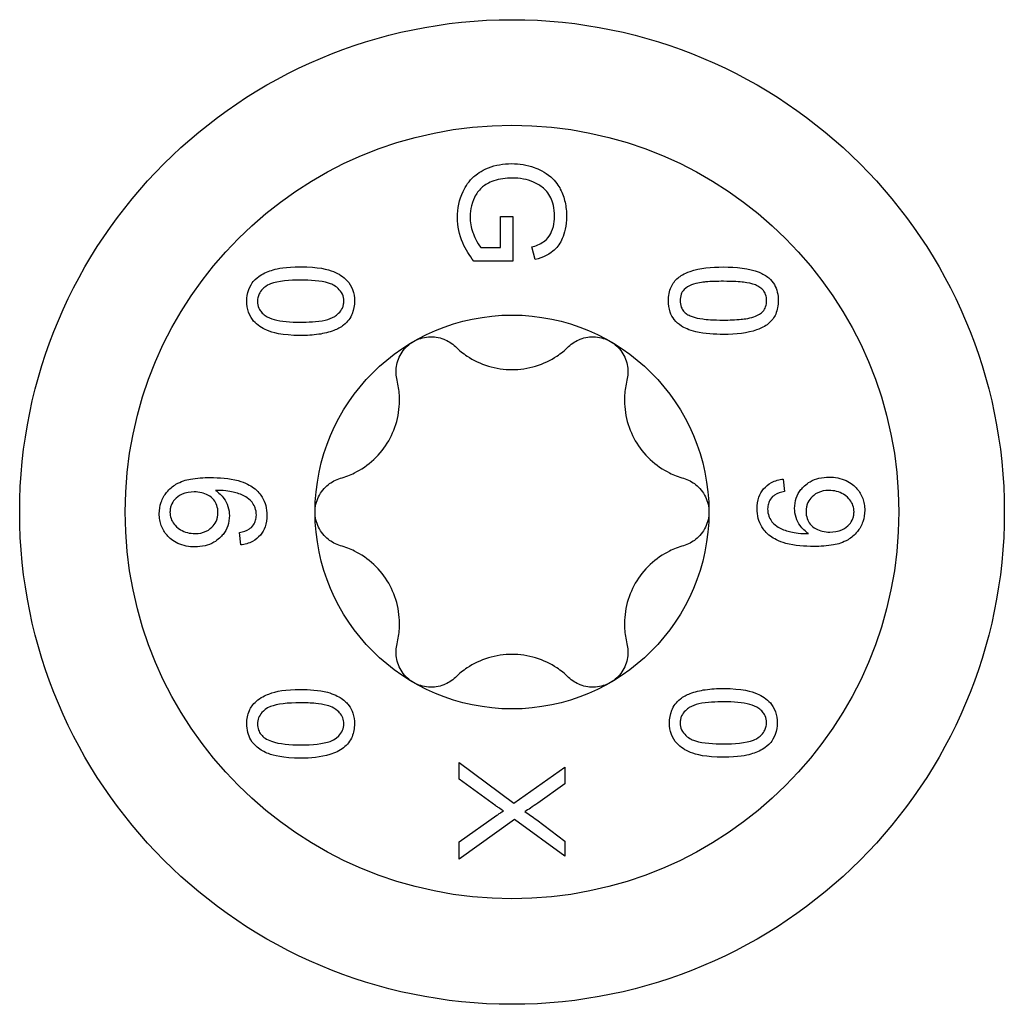
# Model space of a CAD drawing. Units: millimetres. Extents: x -19 to 49, y -196 to 3.
# Drawn here: x -7 to 7, y -132 to -118 of the extents above; entities that cross this region are included whole.
import ezdxf

# ---------------------------------------------------------------- set-up
doc = ezdxf.new("R2010")
doc.units = ezdxf.units.MM

# ---------------------------------------------------------------- blocks, each defined once
blk = doc.blocks.new('SWWZ60x90-Top')
at = {"layer": ''}
for p, q in [((-0.163, 3.761), (-0.163, 4.201)), ((-0.163, 4.201), (0.014, 4.201)), ((0.014, 4.201), (0.014, 3.566)), ((-0.441, 3.761), (-0.163, 3.761)), ((0.33, 3.589), (0.281, 3.768)), ((0.014, 3.566), (-0.541, 3.566)), ((3.857, 0.468), (3.873, 0.291)), ((-3.857, -0.468), (-3.873, -0.291)), ((-0.75, -3.799), (-0.75, -3.56)), ((-0.75, -3.56), (0.027, -4.14)), ((0.027, -4.14), (0.75, -3.629)), ((0.75, -3.629), (0.75, -3.864)), ((-0.23, -4.179), (-0.75, -3.799)), ((0.75, -3.864), (0.366, -4.139)), ((-0.75, -4.692), (-0.215, -4.312)), ((0.037, -4.374), (-0.75, -4.935)), ((0.75, -4.894), (0.037, -4.374)), ((0.351, -4.379), (0.75, -4.678)), ((-0.75, -4.935), (-0.75, -4.692)), ((0.75, -4.678), (0.75, -4.894))]:
    blk.add_line(p, q, dxfattribs=at)
for radius in [7, 5.5, 2.8]:
    blk.add_circle((0, 0), radius, dxfattribs=at)
for points, knots in [([(-0.776, 4.187), (-0.776, 4.315), (-0.752, 4.44), (-0.659, 4.636), (-0.61, 4.708), (-0.511, 4.796), (-0.444, 4.851), (-0.283, 4.914), (-0.231, 4.929), (-0.121, 4.948), (-0.065, 4.953), (-0.007, 4.953)], [0, 0, 0, 0, 0.04481763, 0.04481763, 0.07440632, 0.07440632, 0.08759701, 0.08759701, 0.09349527, 0.09349527, 0.09966704, 0.09966704, 0.09966704, 0.09966704]), ([(-0.007, 4.953), (0.105, 4.953), (0.213, 4.935), (0.377, 4.876), (0.468, 4.837), (0.625, 4.7), (0.665, 4.633), (0.718, 4.532), (0.74, 4.47), (0.769, 4.339), (0.776, 4.27), (0.776, 4.202)], [0, 0, 0, 0, 0.0336811, 0.0336811, 0.0534752, 0.0534752, 0.0714718, 0.0714718, 0.0968569, 0.0968569, 0.1236795, 0.1236795, 0.1236795, 0.1236795]), ([(0.005, 4.748), (-0.084, 4.748), (-0.175, 4.738), (-0.335, 4.684), (-0.386, 4.649), (-0.462, 4.585), (-0.496, 4.543), (-0.536, 4.47), (-0.561, 4.419), (-0.59, 4.301), (-0.596, 4.25), (-0.596, 4.199)], [0, 0, 0, 0, 0.026721, 0.026721, 0.0515615, 0.0515615, 0.0846227, 0.0846227, 0.1024609, 0.1024609, 0.1156031, 0.1156031, 0.1156031, 0.1156031]), ([(0.307, 4.691), (0.261, 4.71), (0.212, 4.725), (0.11, 4.744), (0.058, 4.748), (0.005, 4.748)], [0, 0, 0, 0, 0.01539747, 0.01539747, 0.03125864, 0.03125864, 0.03125864, 0.03125864]), ([(0.605, 4.201), (0.605, 4.327), (0.579, 4.408), (0.514, 4.542), (0.472, 4.582), (0.405, 4.639), (0.359, 4.669), (0.307, 4.691)], [0, 0, 0, 0, 0.0443832, 0.0443832, 0.1048831, 0.1048831, 0.2014576, 0.2014576, 0.2014576, 0.2014576]), ([(0.281, 3.768), (0.34, 3.785), (0.4, 3.809), (0.472, 3.859), (0.505, 3.886), (0.554, 3.966), (0.574, 4.007), (0.6, 4.106), (0.605, 4.153), (0.605, 4.201)], [0, 0, 0, 0, 0.01889767, 0.01889767, 0.028041, 0.028041, 0.03328487, 0.03328487, 0.03788521, 0.03788521, 0.03788521, 0.03788521]), ([(0.776, 4.202), (0.776, 4.066), (0.748, 3.964), (0.688, 3.827), (0.651, 3.769), (0.579, 3.704), (0.543, 3.674), (0.436, 3.621), (0.384, 3.603), (0.33, 3.589)], [0, 0, 0, 0, 0.0476732, 0.0476732, 0.0852836, 0.0852836, 0.0999321, 0.0999321, 0.1119592, 0.1119592, 0.1119592, 0.1119592]), ([(-0.541, 3.566), (-0.606, 3.647), (-0.66, 3.734), (-0.75, 3.942), (-0.776, 4.063), (-0.776, 4.187)], [0, 0, 0, 0, 0.0343729, 0.0343729, 0.0780886, 0.0780886, 0.0780886, 0.0780886]), ([(-0.596, 4.199), (-0.596, 4.122), (-0.583, 4.047), (-0.54, 3.925), (-0.499, 3.826), (-0.441, 3.761)], [0, 0, 0, 0, 0.02693463, 0.02693463, 0.04473897, 0.04473897, 0.04473897, 0.04473897]), ([(-3.771, 2.999), (-3.771, 3.053), (-3.763, 3.108), (-3.724, 3.215), (-3.698, 3.253), (-3.642, 3.32), (-3.603, 3.347), (-3.523, 3.399), (-3.458, 3.425), (-3.331, 3.462), (-3.226, 3.487), (-3.005, 3.487)], [0, 0, 0, 0, 0.017588, 0.017588, 0.035125, 0.035125, 0.0678182, 0.0678182, 0.1529546, 0.1529546, 0.2381943, 0.2381943, 0.2381943, 0.2381943]), ([(-3.005, 3.487), (-2.754, 3.487), (-2.619, 3.451), (-2.464, 3.388), (-2.398, 3.348), (-2.311, 3.254), (-2.285, 3.212), (-2.248, 3.111), (-2.24, 3.056), (-2.24, 2.999)], [0, 0, 0, 0, 0.0818784, 0.0818784, 0.1535319, 0.1535319, 0.2021483, 0.2021483, 0.2531265, 0.2531265, 0.2531265, 0.2531265]), ([(2.224, 3.004), (2.224, 3.073), (2.235, 3.139), (2.285, 3.25), (2.319, 3.293), (2.393, 3.355), (2.445, 3.391), (2.669, 3.468), (2.836, 3.484), (3.005, 3.484)], [0, 0, 0, 0, 0.02258489, 0.02258489, 0.04192108, 0.04192108, 0.05616462, 0.05616462, 0.0780347, 0.0780347, 0.0780347, 0.0780347]), ([(3.005, 3.484), (3.186, 3.484), (3.372, 3.467), (3.563, 3.389), (3.61, 3.363), (3.683, 3.3), (3.71, 3.269), (3.75, 3.199), (3.764, 3.164), (3.782, 3.086), (3.786, 3.044), (3.786, 3.004)], [0, 0, 0, 0, 0.0591908, 0.0591908, 0.079692, 0.079692, 0.0953244, 0.0953244, 0.1100505, 0.1100505, 0.1265007, 0.1265007, 0.1265007, 0.1265007]), ([(-3.005, 3.297), (-3.159, 3.297), (-3.326, 3.286), (-3.456, 3.235), (-3.49, 3.22), (-3.552, 3.165), (-3.572, 3.142), (-3.598, 3.097), (-3.606, 3.078), (-3.616, 3.038), (-3.619, 3.017), (-3.619, 2.997)], [0, 0, 0, 0, 0.05057636, 0.05057636, 0.06019008, 0.06019008, 0.06608374, 0.06608374, 0.07004562, 0.07004562, 0.07420644, 0.07420644, 0.07420644, 0.07420644]), ([(-2.391, 2.999), (-2.391, 3.033), (-2.398, 3.066), (-2.426, 3.128), (-2.448, 3.156), (-2.522, 3.224), (-2.571, 3.244), (-2.719, 3.289), (-2.869, 3.297), (-3.005, 3.297)], [0, 0, 0, 0, 0.0113295, 0.0113295, 0.0236, 0.0236, 0.0462848, 0.0462848, 0.1111051, 0.1111051, 0.1111051, 0.1111051]), ([(2.552, 3.229), (2.513, 3.214), (2.477, 3.193), (2.425, 3.14), (2.413, 3.116), (2.395, 3.067), (2.391, 3.036), (2.391, 3.004)], [0, 0, 0, 0, 0.01412694, 0.01412694, 0.02588892, 0.02588892, 0.04223657, 0.04223657, 0.04223657, 0.04223657]), ([(3.005, 3.28), (2.923, 3.28), (2.833, 3.278), (2.711, 3.268), (2.633, 3.26), (2.552, 3.229)], [0, 0, 0, 0, 0.02665917, 0.02665917, 0.04078565, 0.04078565, 0.04078565, 0.04078565]), ([(3.462, 3.228), (3.411, 3.248), (3.352, 3.26), (3.242, 3.272), (3.146, 3.28), (3.005, 3.28)], [0, 0, 0, 0, 0.01705654, 0.01705654, 0.03174721, 0.03174721, 0.03174721, 0.03174721]), ([(3.62, 3.004), (3.62, 3.033), (3.616, 3.064), (3.597, 3.118), (3.585, 3.136), (3.56, 3.167), (3.544, 3.181), (3.506, 3.208), (3.484, 3.219), (3.462, 3.228)], [0, 0, 0, 0, 0.0095409, 0.0095409, 0.01778333, 0.01778333, 0.0282621, 0.0282621, 0.04021592, 0.04021592, 0.04021592, 0.04021592]), ([(-3.005, 2.51), (-3.274, 2.51), (-3.412, 2.553), (-3.557, 2.614), (-3.622, 2.657), (-3.697, 2.742), (-3.726, 2.782), (-3.763, 2.89), (-3.771, 2.943), (-3.771, 2.999)], [0, 0, 0, 0, 0.0882121, 0.0882121, 0.1776494, 0.1776494, 0.2182952, 0.2182952, 0.2528898, 0.2528898, 0.2528898, 0.2528898]), ([(-3.619, 2.997), (-3.619, 2.96), (-3.612, 2.927), (-3.589, 2.876), (-3.577, 2.857), (-3.548, 2.823), (-3.53, 2.808), (-3.511, 2.794)], [0, 0, 0, 0, 0.01182092, 0.01182092, 0.01955293, 0.01955293, 0.02790836, 0.02790836, 0.02790836, 0.02790836]), ([(-3.005, 2.699), (-2.91, 2.699), (-2.771, 2.703), (-2.608, 2.74), (-2.559, 2.756), (-2.505, 2.79), (-2.484, 2.807), (-2.443, 2.848), (-2.425, 2.872), (-2.405, 2.915), (-2.4, 2.931), (-2.392, 2.965), (-2.391, 2.982), (-2.391, 2.999)], [0, 0, 0, 0, 0.03088012, 0.03088012, 0.04355066, 0.04355066, 0.04884372, 0.04884372, 0.05490679, 0.05490679, 0.058412, 0.058412, 0.06205652, 0.06205652, 0.06205652, 0.06205652]), ([(-2.24, 2.999), (-2.24, 2.94), (-2.248, 2.878), (-2.284, 2.789), (-2.301, 2.76), (-2.342, 2.705), (-2.367, 2.68), (-2.394, 2.658)], [0, 0, 0, 0, 0.0194697, 0.0194697, 0.02981308, 0.02981308, 0.04033471, 0.04033471, 0.04033471, 0.04033471]), ([(3.006, 2.525), (2.882, 2.525), (2.742, 2.533), (2.514, 2.587), (2.451, 2.618), (2.371, 2.669), (2.336, 2.699), (2.282, 2.768), (2.263, 2.803), (2.231, 2.895), (2.224, 2.95), (2.224, 3.004)], [0, 0, 0, 0, 0.0406467, 0.0406467, 0.073141, 0.073141, 0.1037553, 0.1037553, 0.1315183, 0.1315183, 0.1704643, 0.1704643, 0.1704643, 0.1704643]), ([(2.391, 3.004), (2.391, 2.974), (2.395, 2.943), (2.414, 2.892), (2.425, 2.872), (2.454, 2.839), (2.47, 2.826), (2.506, 2.801), (2.527, 2.791), (2.549, 2.783)], [0, 0, 0, 0, 0.00983574, 0.00983574, 0.01689468, 0.01689468, 0.02310445, 0.02310445, 0.03007938, 0.03007938, 0.03007938, 0.03007938]), ([(3.786, 3.004), (3.786, 2.936), (3.775, 2.872), (3.727, 2.763), (3.694, 2.721), (3.623, 2.659), (3.57, 2.621), (3.351, 2.544), (3.19, 2.525), (3.006, 2.525)], [0, 0, 0, 0, 0.02206276, 0.02206276, 0.0414781, 0.0414781, 0.05563708, 0.05563708, 0.07507812, 0.07507812, 0.07507812, 0.07507812]), ([(3.464, 2.784), (3.503, 2.8), (3.54, 2.821), (3.585, 2.871), (3.598, 2.893), (3.616, 2.945), (3.62, 2.974), (3.62, 3.004)], [0, 0, 0, 0, 0.01488941, 0.01488941, 0.02409764, 0.02409764, 0.03384606, 0.03384606, 0.03384606, 0.03384606]), ([(-3.511, 2.794), (-3.473, 2.768), (-3.426, 2.75), (-3.282, 2.711), (-3.153, 2.699), (-3.005, 2.699)], [0, 0, 0, 0, 0.01653287, 0.01653287, 0.05180046, 0.05180046, 0.05180046, 0.05180046]), ([(2.549, 2.783), (2.601, 2.762), (2.66, 2.751), (2.764, 2.738), (2.859, 2.729), (3.006, 2.729)], [0, 0, 0, 0, 0.01707461, 0.01707461, 0.0332261, 0.0332261, 0.0332261, 0.0332261]), ([(3.006, 2.729), (3.09, 2.729), (3.178, 2.732), (3.308, 2.745), (3.391, 2.755), (3.464, 2.784)], [0, 0, 0, 0, 0.02771098, 0.02771098, 0.04420725, 0.04420725, 0.04420725, 0.04420725]), ([(-2.394, 2.658), (-2.436, 2.625), (-2.483, 2.6), (-2.6, 2.554), (-2.675, 2.537), (-2.832, 2.514), (-2.92, 2.51), (-3.005, 2.51)], [0, 0, 0, 0, 0.015934, 0.015934, 0.03875682, 0.03875682, 0.06638767, 0.06638767, 0.06638767, 0.06638767]), ([(-1.634, 1.873), (-1.65, 1.937), (-1.653, 2.006), (-1.632, 2.139), (-1.605, 2.211), (-1.52, 2.336), (-1.463, 2.389), (-1.4, 2.425)], [0.025092, 0.025092, 0.025092, 0.025092, 0.04509225, 0.04509225, 0.06684875, 0.06684875, 0.08860525, 0.08860525, 0.08860525, 0.08860525]), ([(-1.4, 2.425), (-1.337, 2.461), (-1.263, 2.485), (-1.113, 2.496), (-1.037, 2.483), (-0.911, 2.434), (-0.853, 2.398), (-0.805, 2.351)], [0.08860525, 0.08860525, 0.08860525, 0.08860525, 0.11036176, 0.11036176, 0.13211826, 0.13211826, 0.15211851, 0.15211851, 0.15211851, 0.15211851]), ([(0.805, 2.351), (0.853, 2.398), (0.911, 2.434), (1.037, 2.483), (1.113, 2.496), (1.263, 2.485), (1.337, 2.461), (1.4, 2.425)], [0.025092, 0.025092, 0.025092, 0.025092, 0.04509225, 0.04509225, 0.06684875, 0.06684875, 0.08860525, 0.08860525, 0.08860525, 0.08860525]), ([(1.4, 2.425), (1.463, 2.389), (1.52, 2.336), (1.605, 2.211), (1.632, 2.139), (1.653, 2.006), (1.65, 1.937), (1.634, 1.873)], [0.08860525, 0.08860525, 0.08860525, 0.08860525, 0.11036176, 0.11036176, 0.13211826, 0.13211826, 0.15211851, 0.15211851, 0.15211851, 0.15211851]), ([(-0.805, 2.351), (-0.753, 2.3), (-0.696, 2.255), (-0.551, 2.159), (-0.447, 2.109), (-0.226, 2.041), (-0.109, 2.025), (0.109, 2.025), (0.226, 2.041), (0.447, 2.109), (0.551, 2.159), (0.696, 2.255), (0.753, 2.3), (0.805, 2.351)], [0.0495974, 0.0495974, 0.0495974, 0.0495974, 0.0711163, 0.0711163, 0.1037731, 0.1037731, 0.1364299, 0.1364299, 0.1690867, 0.1690867, 0.2017435, 0.2017435, 0.2232624, 0.2232624, 0.2232624, 0.2232624]), ([(-2.439, 0.479), (-2.369, 0.499), (-2.301, 0.525), (-2.146, 0.603), (-2.05, 0.667), (-1.881, 0.825), (-1.808, 0.918), (-1.699, 1.107), (-1.655, 1.216), (-1.603, 1.441), (-1.595, 1.557), (-1.605, 1.731), (-1.616, 1.802), (-1.634, 1.873)], [0.0495974, 0.0495974, 0.0495974, 0.0495974, 0.0711163, 0.0711163, 0.1037731, 0.1037731, 0.1364299, 0.1364299, 0.1690867, 0.1690867, 0.2017435, 0.2017435, 0.2232624, 0.2232624, 0.2232624, 0.2232624]), ([(1.634, 1.873), (1.616, 1.802), (1.605, 1.731), (1.595, 1.557), (1.603, 1.441), (1.655, 1.216), (1.699, 1.107), (1.808, 0.918), (1.881, 0.825), (2.05, 0.667), (2.146, 0.603), (2.301, 0.525), (2.369, 0.499), (2.439, 0.479)], [0.0495974, 0.0495974, 0.0495974, 0.0495974, 0.0711163, 0.0711163, 0.1037731, 0.1037731, 0.1364299, 0.1364299, 0.1690867, 0.1690867, 0.2017435, 0.2017435, 0.2232624, 0.2232624, 0.2232624, 0.2232624]), ([(-5.015, -0.025), (-5.015, 0.032), (-5.007, 0.086), (-4.969, 0.193), (-4.941, 0.241), (-4.872, 0.327), (-4.827, 0.365), (-4.707, 0.436), (-4.636, 0.456), (-4.483, 0.485), (-4.383, 0.49), (-4.291, 0.49)], [0, 0, 0, 0, 0.0169351, 0.0169351, 0.0348512, 0.0348512, 0.0572418, 0.0572418, 0.089272, 0.089272, 0.135146, 0.135146, 0.135146, 0.135146]), ([(-4.291, 0.49), (-4.164, 0.49), (-4.019, 0.481), (-3.787, 0.418), (-3.72, 0.377), (-3.613, 0.298), (-3.576, 0.248), (-3.53, 0.173), (-3.513, 0.134), (-3.49, 0.046), (-3.485, 0), (-3.485, -0.047)], [0, 0, 0, 0, 0.0445848, 0.0445848, 0.0831408, 0.0831408, 0.1395372, 0.1395372, 0.19306, 0.19306, 0.249464, 0.249464, 0.249464, 0.249464]), ([(-2.8, 0), (-2.8, 0.073), (-2.783, 0.149), (-2.718, 0.284), (-2.669, 0.344), (-2.563, 0.429), (-2.503, 0.46), (-2.439, 0.479)], [0.08860525, 0.08860525, 0.08860525, 0.08860525, 0.11036176, 0.11036176, 0.13211826, 0.13211826, 0.15211851, 0.15211851, 0.15211851, 0.15211851]), ([(2.439, 0.479), (2.503, 0.46), (2.563, 0.429), (2.669, 0.344), (2.718, 0.284), (2.783, 0.149), (2.8, 0.073), (2.8, 0)], [0.025092, 0.025092, 0.025092, 0.025092, 0.04509225, 0.04509225, 0.06684875, 0.06684875, 0.08860525, 0.08860525, 0.08860525, 0.08860525]), ([(3.485, 0.047), (3.485, 0.104), (3.492, 0.159), (3.526, 0.255), (3.549, 0.294), (3.61, 0.366), (3.647, 0.396), (3.742, 0.445), (3.8, 0.461), (3.857, 0.468)], [0, 0, 0, 0, 0.01689917, 0.01689917, 0.03124064, 0.03124064, 0.04725538, 0.04725538, 0.06741093, 0.06741093, 0.06741093, 0.06741093]), ([(4.018, 0.052), (4.018, 0.103), (4.026, 0.152), (4.058, 0.244), (4.081, 0.283), (4.135, 0.351), (4.176, 0.395), (4.279, 0.454), (4.321, 0.47), (4.412, 0.491), (4.461, 0.496), (4.509, 0.496)], [0, 0, 0, 0, 0.0152287, 0.0152287, 0.02984815, 0.02984815, 0.04323579, 0.04323579, 0.05174926, 0.05174926, 0.06098329, 0.06098329, 0.06098329, 0.06098329]), ([(4.509, 0.496), (4.592, 0.496), (4.675, 0.482), (4.822, 0.414), (4.871, 0.37), (4.94, 0.291), (4.968, 0.245), (4.997, 0.167), (5.004, 0.14), (5.013, 0.083), (5.015, 0.054), (5.015, 0.025)], [0, 0, 0, 0, 0.029578, 0.029578, 0.0565105, 0.0565105, 0.0837683, 0.0837683, 0.097131, 0.097131, 0.1110757, 0.1110757, 0.1110757, 0.1110757]), ([(-4.518, 0.285), (-4.577, 0.285), (-4.637, 0.277), (-4.741, 0.23), (-4.773, 0.201), (-4.817, 0.152), (-4.835, 0.125), (-4.852, 0.079), (-4.856, 0.063), (-4.862, 0.031), (-4.863, 0.015), (-4.863, -0.002)], [0, 0, 0, 0, 0.02106281, 0.02106281, 0.03970595, 0.03970595, 0.05679518, 0.05679518, 0.06486898, 0.06486898, 0.07311353, 0.07311353, 0.07311353, 0.07311353]), ([(-4.181, -0.006), (-4.181, 0.028), (-4.186, 0.061), (-4.207, 0.122), (-4.222, 0.148), (-4.257, 0.192), (-4.283, 0.218), (-4.351, 0.256), (-4.381, 0.267), (-4.447, 0.282), (-4.483, 0.285), (-4.518, 0.285)], [0, 0, 0, 0, 0.01023294, 0.01023294, 0.01973574, 0.01973574, 0.0284855, 0.0284855, 0.03479737, 0.03479737, 0.04193878, 0.04193878, 0.04193878, 0.04193878]), ([(-4.18, 0.307), (-4.184, 0.307), (-4.19, 0.307), (-4.202, 0.306), (-4.209, 0.306), (-4.216, 0.306)], [0, 0, 0, 0, 0.001627628, 0.001627628, 0.004118712, 0.004118712, 0.004118712, 0.004118712]), ([(-4.216, 0.306), (-4.17, 0.277), (-4.129, 0.239), (-4.076, 0.162), (-4.054, 0.124), (-4.025, 0.035), (-4.018, -0.008), (-4.018, -0.052)], [0, 0, 0, 0, 0.01873932, 0.01873932, 0.0299022, 0.0299022, 0.03959878, 0.03959878, 0.03959878, 0.03959878]), ([(-3.635, -0.043), (-3.635, -0.007), (-3.641, 0.027), (-3.657, 0.072), (-3.669, 0.103), (-3.725, 0.175), (-3.758, 0.199), (-3.832, 0.244), (-3.892, 0.264), (-3.993, 0.29), (-4.073, 0.307), (-4.18, 0.307)], [0, 0, 0, 0, 0.01061724, 0.01061724, 0.01464178, 0.01464178, 0.01883701, 0.01883701, 0.02650304, 0.02650304, 0.03353579, 0.03353579, 0.03353579, 0.03353579]), ([(3.873, 0.291), (3.823, 0.282), (3.774, 0.266), (3.718, 0.23), (3.694, 0.212), (3.661, 0.162), (3.652, 0.141), (3.638, 0.094), (3.635, 0.069), (3.635, 0.043)], [0, 0, 0, 0, 0.0176506, 0.0176506, 0.02487197, 0.02487197, 0.02943758, 0.02943758, 0.03428901, 0.03428901, 0.03428901, 0.03428901]), ([(4.503, 0.306), (4.451, 0.306), (4.398, 0.297), (4.302, 0.252), (4.27, 0.222), (4.228, 0.173), (4.21, 0.144), (4.192, 0.095), (4.188, 0.078), (4.182, 0.043), (4.181, 0.025), (4.181, 0.006)], [0, 0, 0, 0, 0.01879978, 0.01879978, 0.03699717, 0.03699717, 0.05610179, 0.05610179, 0.06540837, 0.06540837, 0.0750786, 0.0750786, 0.0750786, 0.0750786]), ([(4.863, 0.002), (4.863, 0.033), (4.859, 0.063), (4.838, 0.122), (4.823, 0.148), (4.788, 0.192), (4.759, 0.225), (4.683, 0.271), (4.65, 0.284), (4.579, 0.302), (4.541, 0.306), (4.503, 0.306)], [0, 0, 0, 0, 0.0094004, 0.0094004, 0.01894431, 0.01894431, 0.02773945, 0.02773945, 0.0336526, 0.0336526, 0.04017484, 0.04017484, 0.04017484, 0.04017484]), ([(-2.439, -0.479), (-2.503, -0.46), (-2.563, -0.429), (-2.669, -0.344), (-2.718, -0.284), (-2.783, -0.149), (-2.8, -0.073), (-2.8, 0)], [0.025092, 0.025092, 0.025092, 0.025092, 0.04509225, 0.04509225, 0.06684875, 0.06684875, 0.08860525, 0.08860525, 0.08860525, 0.08860525]), ([(2.8, 0), (2.8, -0.073), (2.783, -0.149), (2.718, -0.284), (2.669, -0.344), (2.563, -0.429), (2.503, -0.46), (2.439, -0.479)], [0.08860525, 0.08860525, 0.08860525, 0.08860525, 0.11036176, 0.11036176, 0.13211826, 0.13211826, 0.15211851, 0.15211851, 0.15211851, 0.15211851]), ([(4.291, -0.49), (4.164, -0.49), (4.019, -0.481), (3.787, -0.418), (3.72, -0.377), (3.613, -0.298), (3.576, -0.248), (3.53, -0.173), (3.513, -0.134), (3.49, -0.046), (3.485, 0), (3.485, 0.047)], [0, 0, 0, 0, 0.0445848, 0.0445848, 0.0831408, 0.0831408, 0.1395372, 0.1395372, 0.19306, 0.19306, 0.249464, 0.249464, 0.249464, 0.249464]), ([(3.635, 0.043), (3.635, 0.007), (3.641, -0.027), (3.657, -0.072), (3.669, -0.103), (3.725, -0.175), (3.758, -0.199), (3.832, -0.244), (3.892, -0.264), (3.993, -0.29), (4.073, -0.307), (4.18, -0.307)], [0, 0, 0, 0, 0.01061724, 0.01061724, 0.01464178, 0.01464178, 0.01883701, 0.01883701, 0.02650304, 0.02650304, 0.03353579, 0.03353579, 0.03353579, 0.03353579]), ([(4.216, -0.306), (4.17, -0.277), (4.129, -0.239), (4.076, -0.162), (4.054, -0.124), (4.025, -0.035), (4.018, 0.008), (4.018, 0.052)], [0, 0, 0, 0, 0.01873932, 0.01873932, 0.0299022, 0.0299022, 0.03959878, 0.03959878, 0.03959878, 0.03959878]), ([(4.181, 0.006), (4.181, -0.028), (4.186, -0.061), (4.207, -0.122), (4.222, -0.148), (4.257, -0.192), (4.283, -0.218), (4.351, -0.256), (4.381, -0.267), (4.447, -0.282), (4.483, -0.285), (4.518, -0.285)], [0, 0, 0, 0, 0.01023294, 0.01023294, 0.01973574, 0.01973574, 0.0284855, 0.0284855, 0.03479737, 0.03479737, 0.04193878, 0.04193878, 0.04193878, 0.04193878]), ([(5.015, 0.025), (5.015, -0.032), (5.007, -0.086), (4.969, -0.193), (4.941, -0.241), (4.872, -0.327), (4.827, -0.365), (4.707, -0.436), (4.636, -0.456), (4.483, -0.485), (4.383, -0.49), (4.291, -0.49)], [0, 0, 0, 0, 0.0169351, 0.0169351, 0.0348512, 0.0348512, 0.0572418, 0.0572418, 0.089272, 0.089272, 0.135146, 0.135146, 0.135146, 0.135146]), ([(4.518, -0.285), (4.577, -0.285), (4.637, -0.277), (4.741, -0.23), (4.773, -0.201), (4.817, -0.152), (4.835, -0.125), (4.852, -0.079), (4.856, -0.063), (4.862, -0.031), (4.863, -0.015), (4.863, 0.002)], [0, 0, 0, 0, 0.02106281, 0.02106281, 0.03970595, 0.03970595, 0.05679518, 0.05679518, 0.06486898, 0.06486898, 0.07311353, 0.07311353, 0.07311353, 0.07311353]), ([(-4.509, -0.496), (-4.592, -0.496), (-4.675, -0.482), (-4.822, -0.414), (-4.871, -0.37), (-4.94, -0.291), (-4.968, -0.245), (-4.997, -0.167), (-5.004, -0.14), (-5.013, -0.083), (-5.015, -0.054), (-5.015, -0.025)], [0, 0, 0, 0, 0.029578, 0.029578, 0.0565105, 0.0565105, 0.0837683, 0.0837683, 0.097131, 0.097131, 0.1110757, 0.1110757, 0.1110757, 0.1110757]), ([(-4.863, -0.002), (-4.863, -0.033), (-4.859, -0.063), (-4.838, -0.122), (-4.823, -0.148), (-4.788, -0.192), (-4.759, -0.225), (-4.683, -0.271), (-4.65, -0.284), (-4.579, -0.302), (-4.541, -0.306), (-4.503, -0.306)], [0, 0, 0, 0, 0.0094004, 0.0094004, 0.01894431, 0.01894431, 0.02773945, 0.02773945, 0.0336526, 0.0336526, 0.04017484, 0.04017484, 0.04017484, 0.04017484]), ([(-4.018, -0.052), (-4.018, -0.103), (-4.026, -0.152), (-4.058, -0.244), (-4.081, -0.283), (-4.135, -0.351), (-4.176, -0.395), (-4.279, -0.454), (-4.321, -0.47), (-4.412, -0.491), (-4.461, -0.496), (-4.509, -0.496)], [0, 0, 0, 0, 0.0152287, 0.0152287, 0.02984815, 0.02984815, 0.04323579, 0.04323579, 0.05174926, 0.05174926, 0.06098329, 0.06098329, 0.06098329, 0.06098329]), ([(-4.503, -0.306), (-4.451, -0.306), (-4.398, -0.297), (-4.302, -0.252), (-4.27, -0.222), (-4.228, -0.173), (-4.21, -0.144), (-4.192, -0.095), (-4.188, -0.078), (-4.182, -0.043), (-4.181, -0.025), (-4.181, -0.006)], [0, 0, 0, 0, 0.01879978, 0.01879978, 0.03699717, 0.03699717, 0.05610179, 0.05610179, 0.06540837, 0.06540837, 0.0750786, 0.0750786, 0.0750786, 0.0750786]), ([(-3.873, -0.291), (-3.823, -0.282), (-3.774, -0.266), (-3.718, -0.23), (-3.694, -0.212), (-3.661, -0.162), (-3.652, -0.141), (-3.638, -0.094), (-3.635, -0.069), (-3.635, -0.043)], [0, 0, 0, 0, 0.0176506, 0.0176506, 0.02487197, 0.02487197, 0.02943758, 0.02943758, 0.03428901, 0.03428901, 0.03428901, 0.03428901]), ([(-3.485, -0.047), (-3.485, -0.104), (-3.492, -0.159), (-3.526, -0.255), (-3.549, -0.294), (-3.61, -0.366), (-3.647, -0.396), (-3.742, -0.445), (-3.8, -0.461), (-3.857, -0.468)], [0, 0, 0, 0, 0.01689917, 0.01689917, 0.03124064, 0.03124064, 0.04725538, 0.04725538, 0.06741093, 0.06741093, 0.06741093, 0.06741093]), ([(4.18, -0.307), (4.184, -0.307), (4.19, -0.307), (4.202, -0.306), (4.209, -0.306), (4.216, -0.306)], [0, 0, 0, 0, 0.001627628, 0.001627628, 0.004118712, 0.004118712, 0.004118712, 0.004118712]), ([(-1.634, -1.873), (-1.616, -1.802), (-1.605, -1.731), (-1.595, -1.557), (-1.603, -1.441), (-1.655, -1.216), (-1.699, -1.107), (-1.808, -0.918), (-1.881, -0.825), (-2.05, -0.667), (-2.146, -0.603), (-2.301, -0.525), (-2.369, -0.499), (-2.439, -0.479)], [0.0495974, 0.0495974, 0.0495974, 0.0495974, 0.0711163, 0.0711163, 0.1037731, 0.1037731, 0.1364299, 0.1364299, 0.1690867, 0.1690867, 0.2017435, 0.2017435, 0.2232624, 0.2232624, 0.2232624, 0.2232624]), ([(2.439, -0.479), (2.369, -0.499), (2.301, -0.525), (2.146, -0.603), (2.05, -0.667), (1.881, -0.825), (1.808, -0.918), (1.699, -1.107), (1.655, -1.216), (1.603, -1.441), (1.595, -1.557), (1.605, -1.731), (1.616, -1.802), (1.634, -1.873)], [0.0495974, 0.0495974, 0.0495974, 0.0495974, 0.0711163, 0.0711163, 0.1037731, 0.1037731, 0.1364299, 0.1364299, 0.1690867, 0.1690867, 0.2017435, 0.2017435, 0.2232624, 0.2232624, 0.2232624, 0.2232624]), ([(-1.4, -2.425), (-1.463, -2.389), (-1.52, -2.336), (-1.605, -2.211), (-1.632, -2.139), (-1.653, -2.006), (-1.65, -1.937), (-1.634, -1.873)], [0.08860525, 0.08860525, 0.08860525, 0.08860525, 0.11036176, 0.11036176, 0.13211826, 0.13211826, 0.15211851, 0.15211851, 0.15211851, 0.15211851]), ([(1.634, -1.873), (1.65, -1.937), (1.653, -2.006), (1.632, -2.139), (1.605, -2.211), (1.52, -2.336), (1.463, -2.389), (1.4, -2.425)], [0.025092, 0.025092, 0.025092, 0.025092, 0.04509225, 0.04509225, 0.06684875, 0.06684875, 0.08860525, 0.08860525, 0.08860525, 0.08860525]), ([(0.805, -2.351), (0.753, -2.3), (0.696, -2.255), (0.551, -2.159), (0.447, -2.109), (0.226, -2.041), (0.109, -2.025), (-0.109, -2.025), (-0.226, -2.041), (-0.447, -2.109), (-0.551, -2.159), (-0.696, -2.255), (-0.753, -2.3), (-0.805, -2.351)], [0.0495974, 0.0495974, 0.0495974, 0.0495974, 0.0711163, 0.0711163, 0.1037731, 0.1037731, 0.1364299, 0.1364299, 0.1690867, 0.1690867, 0.2017435, 0.2017435, 0.2232624, 0.2232624, 0.2232624, 0.2232624]), ([(-0.805, -2.351), (-0.853, -2.398), (-0.911, -2.434), (-1.037, -2.483), (-1.113, -2.496), (-1.263, -2.485), (-1.337, -2.461), (-1.4, -2.425)], [0.025092, 0.025092, 0.025092, 0.025092, 0.04509225, 0.04509225, 0.06684875, 0.06684875, 0.08860525, 0.08860525, 0.08860525, 0.08860525]), ([(1.4, -2.425), (1.337, -2.461), (1.263, -2.485), (1.113, -2.496), (1.037, -2.483), (0.911, -2.434), (0.853, -2.398), (0.805, -2.351)], [0.08860525, 0.08860525, 0.08860525, 0.08860525, 0.11036176, 0.11036176, 0.13211826, 0.13211826, 0.15211851, 0.15211851, 0.15211851, 0.15211851]), ([(2.394, -2.658), (2.436, -2.625), (2.483, -2.6), (2.6, -2.554), (2.675, -2.537), (2.832, -2.514), (2.92, -2.51), (3.005, -2.51)], [0, 0, 0, 0, 0.015934, 0.015934, 0.03875682, 0.03875682, 0.06638767, 0.06638767, 0.06638767, 0.06638767]), ([(3.005, -2.51), (3.274, -2.51), (3.412, -2.553), (3.557, -2.614), (3.622, -2.657), (3.697, -2.742), (3.726, -2.782), (3.763, -2.89), (3.771, -2.943), (3.771, -2.999)], [0, 0, 0, 0, 0.0882121, 0.0882121, 0.1776494, 0.1776494, 0.2182952, 0.2182952, 0.2528898, 0.2528898, 0.2528898, 0.2528898]), ([(-3.771, -3.011), (-3.771, -2.944), (-3.759, -2.881), (-3.715, -2.782), (-3.685, -2.734), (-3.576, -2.638), (-3.509, -2.607), (-3.351, -2.547), (-3.218, -2.523), (-3.005, -2.523)], [0, 0, 0, 0, 0.02199898, 0.02199898, 0.03773269, 0.03773269, 0.05609766, 0.05609766, 0.09530848, 0.09530848, 0.09530848, 0.09530848]), ([(-3.005, -2.523), (-2.885, -2.523), (-2.747, -2.531), (-2.53, -2.589), (-2.469, -2.623), (-2.375, -2.685), (-2.341, -2.722), (-2.294, -2.784), (-2.275, -2.821), (-2.246, -2.91), (-2.24, -2.961), (-2.24, -3.011)], [0, 0, 0, 0, 0.0391093, 0.0391093, 0.0699733, 0.0699733, 0.1131732, 0.1131732, 0.1652385, 0.1652385, 0.2320566, 0.2320566, 0.2320566, 0.2320566]), ([(2.24, -2.999), (2.24, -2.94), (2.248, -2.878), (2.284, -2.789), (2.301, -2.76), (2.342, -2.705), (2.367, -2.68), (2.394, -2.658)], [0, 0, 0, 0, 0.0194697, 0.0194697, 0.02981308, 0.02981308, 0.04033471, 0.04033471, 0.04033471, 0.04033471]), ([(-3.005, -2.713), (-3.187, -2.713), (-3.338, -2.729), (-3.497, -2.792), (-3.53, -2.822), (-3.576, -2.874), (-3.592, -2.899), (-3.613, -2.954), (-3.619, -2.983), (-3.619, -3.014)], [0, 0, 0, 0, 0.0599211, 0.0599211, 0.0980908, 0.0980908, 0.1257912, 0.1257912, 0.1523311, 0.1523311, 0.1523311, 0.1523311]), ([(-2.391, -3.011), (-2.391, -2.982), (-2.396, -2.953), (-2.417, -2.899), (-2.432, -2.875), (-2.462, -2.842), (-2.491, -2.811), (-2.563, -2.77), (-2.598, -2.758), (-2.682, -2.735), (-2.739, -2.727), (-2.861, -2.715), (-2.935, -2.713), (-3.005, -2.713)], [0, 0, 0, 0, 0.00953691, 0.00953691, 0.01818813, 0.01818813, 0.02277637, 0.02277637, 0.02599606, 0.02599606, 0.03117844, 0.03117844, 0.03824129, 0.03824129, 0.03824129, 0.03824129]), ([(3.005, -2.699), (2.91, -2.699), (2.771, -2.703), (2.608, -2.74), (2.559, -2.756), (2.505, -2.79), (2.484, -2.807), (2.443, -2.848), (2.425, -2.872), (2.405, -2.915), (2.4, -2.931), (2.392, -2.965), (2.391, -2.982), (2.391, -2.999)], [0, 0, 0, 0, 0.03088012, 0.03088012, 0.04355066, 0.04355066, 0.04884372, 0.04884372, 0.05490679, 0.05490679, 0.058412, 0.058412, 0.06205652, 0.06205652, 0.06205652, 0.06205652]), ([(3.511, -2.794), (3.473, -2.768), (3.426, -2.75), (3.282, -2.711), (3.153, -2.699), (3.005, -2.699)], [0, 0, 0, 0, 0.01653287, 0.01653287, 0.05180046, 0.05180046, 0.05180046, 0.05180046]), ([(3.619, -2.997), (3.619, -2.96), (3.612, -2.927), (3.589, -2.876), (3.577, -2.857), (3.548, -2.823), (3.53, -2.808), (3.511, -2.794)], [0, 0, 0, 0, 0.01182092, 0.01182092, 0.01955293, 0.01955293, 0.02790836, 0.02790836, 0.02790836, 0.02790836]), ([(-3.005, -3.501), (-3.26, -3.501), (-3.39, -3.463), (-3.52, -3.414), (-3.576, -3.384), (-3.655, -3.317), (-3.687, -3.284), (-3.733, -3.208), (-3.747, -3.172), (-3.767, -3.094), (-3.771, -3.052), (-3.771, -3.011)], [0, 0, 0, 0, 0.0836157, 0.0836157, 0.149831, 0.149831, 0.1914474, 0.1914474, 0.2247775, 0.2247775, 0.2617969, 0.2617969, 0.2617969, 0.2617969]), ([(-3.619, -3.014), (-3.619, -3.043), (-3.614, -3.073), (-3.595, -3.124), (-3.583, -3.145), (-3.551, -3.184), (-3.532, -3.201), (-3.511, -3.216)], [0, 0, 0, 0, 0.00956974, 0.00956974, 0.01691498, 0.01691498, 0.02468774, 0.02468774, 0.02468774, 0.02468774]), ([(-3.005, -3.311), (-2.836, -3.311), (-2.686, -3.298), (-2.568, -3.255), (-2.512, -3.233), (-2.44, -3.159), (-2.421, -3.133), (-2.397, -3.075), (-2.391, -3.044), (-2.391, -3.011)], [0, 0, 0, 0, 0.05501065, 0.05501065, 0.06416244, 0.06416244, 0.06823065, 0.06823065, 0.07213368, 0.07213368, 0.07213368, 0.07213368]), ([(-2.24, -3.011), (-2.24, -3.076), (-2.25, -3.138), (-2.287, -3.226), (-2.303, -3.254), (-2.344, -3.307), (-2.368, -3.331), (-2.394, -3.352)], [0, 0, 0, 0, 0.02131076, 0.02131076, 0.03274007, 0.03274007, 0.04446914, 0.04446914, 0.04446914, 0.04446914]), ([(3.005, -3.487), (2.754, -3.487), (2.619, -3.451), (2.464, -3.388), (2.398, -3.348), (2.311, -3.254), (2.285, -3.212), (2.248, -3.111), (2.24, -3.056), (2.24, -2.999)], [0, 0, 0, 0, 0.0818784, 0.0818784, 0.1535319, 0.1535319, 0.2021483, 0.2021483, 0.2531265, 0.2531265, 0.2531265, 0.2531265]), ([(2.391, -2.999), (2.391, -3.033), (2.398, -3.066), (2.426, -3.128), (2.448, -3.156), (2.522, -3.224), (2.571, -3.244), (2.719, -3.289), (2.869, -3.297), (3.005, -3.297)], [0, 0, 0, 0, 0.0113295, 0.0113295, 0.0236, 0.0236, 0.0462848, 0.0462848, 0.1111051, 0.1111051, 0.1111051, 0.1111051]), ([(3.005, -3.297), (3.159, -3.297), (3.326, -3.286), (3.456, -3.235), (3.49, -3.22), (3.552, -3.165), (3.572, -3.142), (3.598, -3.097), (3.606, -3.078), (3.616, -3.038), (3.619, -3.017), (3.619, -2.997)], [0, 0, 0, 0, 0.05057636, 0.05057636, 0.06019008, 0.06019008, 0.06608374, 0.06608374, 0.07004562, 0.07004562, 0.07420644, 0.07420644, 0.07420644, 0.07420644]), ([(3.771, -2.999), (3.771, -3.053), (3.763, -3.108), (3.724, -3.215), (3.698, -3.253), (3.642, -3.32), (3.603, -3.347), (3.523, -3.399), (3.458, -3.425), (3.331, -3.462), (3.226, -3.487), (3.005, -3.487)], [0, 0, 0, 0, 0.017588, 0.017588, 0.035125, 0.035125, 0.0678182, 0.0678182, 0.1529546, 0.1529546, 0.2381943, 0.2381943, 0.2381943, 0.2381943]), ([(-3.511, -3.216), (-3.484, -3.235), (-3.452, -3.249), (-3.308, -3.3), (-3.152, -3.311), (-3.005, -3.311)], [0, 0, 0, 0, 0.01009233, 0.01009233, 0.04804754, 0.04804754, 0.04804754, 0.04804754]), ([(-2.394, -3.352), (-2.45, -3.397), (-2.518, -3.427), (-2.717, -3.489), (-2.867, -3.501), (-3.005, -3.501)], [0, 0, 0, 0, 0.0248217, 0.0248217, 0.07012536, 0.07012536, 0.07012536, 0.07012536]), ([(-0.122, -4.249), (-0.144, -4.235), (-0.167, -4.221), (-0.2, -4.199), (-0.217, -4.188), (-0.23, -4.179)], [0, 0, 0, 0, 0.00825605, 0.00825605, 0.01345714, 0.01345714, 0.01345714, 0.01345714]), ([(0.366, -4.139), (0.332, -4.163), (0.296, -4.188), (0.237, -4.227), (0.208, -4.245), (0.182, -4.259)], [0, 0, 0, 0, 0.0130203, 0.0130203, 0.02214677, 0.02214677, 0.02214677, 0.02214677]), ([(-0.215, -4.312), (-0.2, -4.302), (-0.184, -4.291), (-0.154, -4.27), (-0.138, -4.26), (-0.122, -4.249)], [0, 0, 0, 0, 0.00596042, 0.00596042, 0.01193296, 0.01193296, 0.01193296, 0.01193296]), ([(0.182, -4.259), (0.21, -4.276), (0.237, -4.295), (0.293, -4.335), (0.323, -4.356), (0.351, -4.379)], [0, 0, 0, 0, 0.01049158, 0.01049158, 0.02224884, 0.02224884, 0.02224884, 0.02224884])]:
    blk.add_open_spline(points, degree=3, knots=knots, dxfattribs=at)

msp = doc.modelspace()

# ---------------------------------------------------------------- block references
msp.add_blockref('SWWZ60x90-Top', (0, -124.855))

doc.saveas('drawing.dxf')
